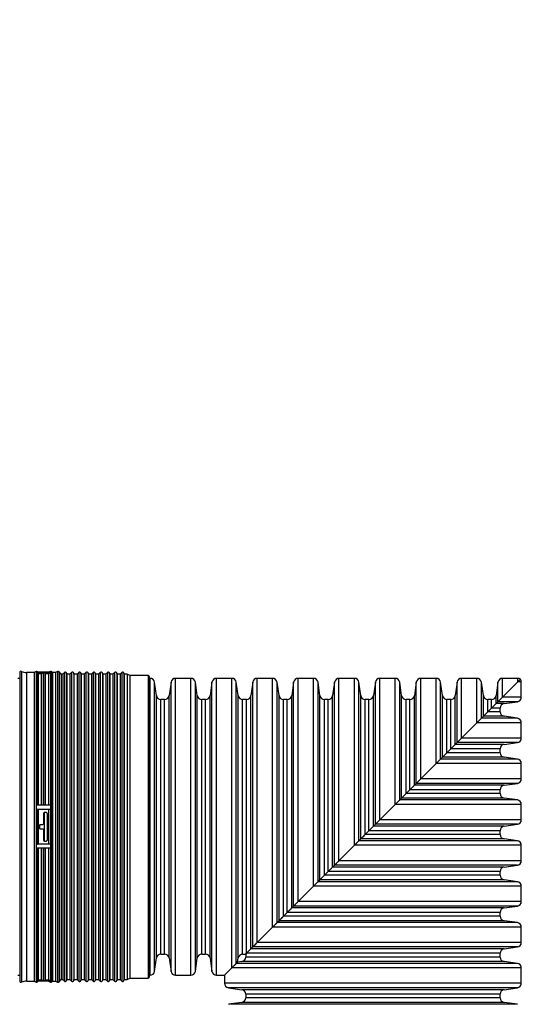
# Model space of a CAD drawing. Units: millimetres. Extents: x 848 to 35853, y 596 to 21728.
# Drawn here: x 32992 to 33340, y 12914 to 13597 of the extents above; entities that cross this region are included whole.
import ezdxf

# ---------------------------------------------------------------- set-up
doc = ezdxf.new("R2010")
doc.units = ezdxf.units.MM
doc.header["$LTSCALE"] = 85
doc.layers.add('FORMAT', color=7, linetype='Continuous')
doc.dimstyles.new('SLDDIMSTYLE2', dxfattribs={"dimtxt": 0.18, "dimasz": 59.049573, "dimexe": 0, "dimexo": 0.0625, "dimgap": 0, "dimtad": 0, "dimtih": 1, "dimtoh": 1, "dimdec": 0, "dimrnd": 1e-09, "dimzin": 0, "dimdsep": 46, "dimtxsty": 'Standard', "dimblk1": 'DOT', "dimblk2": 'DOT', "dimsah": 1, "dimcen": 0.09, "dimadec": 0, "dimazin": 0, "dimtfac": 59.049573, "dimtdec": 0, "dimtofl": 0, "dimtmove": 0, "dimatfit": 3, "dimldrblk": 'DOT', "dimfxl": 1, "dimfrac": 2, "dimtolj": 1, "dimtzin": 0, "dimarcsym": 0})

# ---------------------------------------------------------------- blocks, each defined once
blk = doc.blocks.new('_Dot')
at = {"color": 0, "linetype": 'ByBlock', "lineweight": -2}
blk.add_line((-0.5, 0), (-1, 0), dxfattribs=at)
at = {"color": 0, "linetype": 'ByBlock', "const_width": 0.5}
blk.add_lwpolyline([(-0.25, 0, 1), (0.25, 0, 1)], format="xyb", close=True, dxfattribs=at)

msp = doc.modelspace()

# ---------------------------------------------------------------- linework, layer by layer
at = {"color": 7, "linetype": 'Continuous', "lineweight": 25}
for p, q in [((32992.07, 13144.47), (32992.07, 12930.55)), ((32993.32, 13145.3), (32993.32, 12929.72)), ((33002.02, 13144.61), (32996.73, 13144.61)), ((32996.73, 13144.61), (32996.73, 12930.41)), ((33003.4, 13145.28), (33002.02, 13144.61)), ((33002.02, 13144.61), (33002.02, 12930.41)), ((33003.4, 13145.28), (33003.4, 12929.74)), ((33003.79, 13144.33), (33003.79, 13144.7)), ((33013.75, 13144.7), (33003.79, 13144.7)), ((33008.77, 13144.33), (33003.79, 13144.33)), ((33004.78, 13144.7), (33004.47, 13145.06)), ((33004.47, 13145.06), (33004.47, 13144.7)), ((33004.47, 13144.02), (33004.47, 13052.42)), ((33004.86, 13143.58), (33004.47, 13144.02)), ((33004.86, 13143.58), (33004.86, 13052.46)), ((33007, 13143.58), (33004.86, 13143.58)), ((33008.38, 13144.24), (33007, 13143.58)), ((33007, 13143.58), (33007, 13052.46)), ((33008.38, 13144.24), (33008.38, 13052.45)), ((33013.75, 13144.33), (33008.77, 13144.33)), ((33009.45, 13144.02), (33009.45, 13052.42)), ((33009.84, 13143.58), (33009.45, 13144.02)), ((33009.84, 13143.58), (33009.84, 13052.46)), ((33011.98, 13143.58), (33009.84, 13143.58)), ((33013.36, 13144.24), (33011.98, 13143.58)), ((33011.98, 13143.58), (33011.98, 13052.46)), ((33013.36, 13145.28), (33012.17, 13144.7)), ((33013.36, 13145.28), (33013.36, 13144.7)), ((33013.36, 13144.24), (33013.36, 13052.45)), ((33013.75, 13144.33), (33013.75, 13144.7)), ((33014.82, 13144.61), (33014.43, 13145.06)), ((33014.43, 13145.06), (33014.43, 12929.96)), ((33016.96, 13144.61), (33014.82, 13144.61)), ((33014.82, 13144.61), (33014.82, 12930.41)), ((33018.33, 13145.28), (33016.96, 13144.61)), ((33016.96, 13144.61), (33016.96, 12930.41)), ((33018.33, 13145.28), (33018.33, 12929.74)), ((33020.78, 13143.47), (33019.41, 13145.06)), ((33019.41, 13145.06), (33019.41, 12929.96)), ((33021.94, 13143.47), (33020.78, 13143.47)), ((33020.78, 13143.47), (33020.78, 12931.54)), ((33023.07, 13144.61), (33021.94, 13143.47)), ((33021.94, 13143.47), (33021.94, 12931.54)), ((33023.07, 13144.61), (33023.07, 12930.41)), ((33024.77, 13143.47), (33024.57, 13144.2)), ((33024.57, 13144.2), (33024.57, 12930.81)), ((33026.91, 13143.47), (33024.77, 13143.47)), ((33024.77, 13143.47), (33024.77, 12931.54)), ((33028.05, 13144.61), (33026.91, 13143.47)), ((33026.91, 13143.47), (33026.91, 12931.54)), ((33028.05, 13144.61), (33028.05, 12930.41)), ((33029.75, 13143.47), (33029.55, 13144.2)), ((33029.55, 13144.2), (33029.55, 12930.81)), ((33031.89, 13143.47), (33029.75, 13143.47)), ((33029.75, 13143.47), (33029.75, 12931.54)), ((33033.03, 13144.61), (33031.89, 13143.47)), ((33031.89, 13143.47), (33031.89, 12931.54)), ((33033.03, 13144.61), (33033.03, 12930.41)), ((33034.73, 13143.47), (33034.53, 13144.2)), ((33034.53, 13144.2), (33034.53, 12930.81)), ((33036.87, 13143.47), (33034.73, 13143.47)), ((33034.73, 13143.47), (33034.73, 12931.54)), ((33038, 13144.61), (33036.87, 13143.47)), ((33036.87, 13143.47), (33036.87, 12931.54)), ((33038, 13144.61), (33038, 12930.41)), ((33039.7, 13143.47), (33039.51, 13144.2)), ((33039.51, 13144.2), (33039.51, 12930.81)), ((33041.85, 13143.47), (33039.7, 13143.47)), ((33039.7, 13143.47), (33039.7, 12931.54)), ((33042.98, 13144.61), (33041.85, 13143.47)), ((33041.85, 13143.47), (33041.85, 12931.54)), ((33042.98, 13144.61), (33042.98, 12930.41)), ((33044.68, 13143.47), (33044.49, 13144.2)), ((33044.49, 13144.2), (33044.49, 12930.81)), ((33046.83, 13143.47), (33044.68, 13143.47)), ((33044.68, 13143.47), (33044.68, 12931.54)), ((33047.96, 13144.61), (33046.83, 13143.47)), ((33046.83, 13143.47), (33046.83, 12931.54)), ((33047.96, 13144.61), (33047.96, 12930.41)), ((33049.66, 13143.47), (33049.47, 13144.2)), ((33049.47, 13144.2), (33049.47, 12930.81)), ((33051.8, 13143.47), (33049.66, 13143.47)), ((33049.66, 13143.47), (33049.66, 12931.54)), ((33052.94, 13144.61), (33051.8, 13143.47)), ((33051.8, 13143.47), (33051.8, 12931.54)), ((33052.94, 13144.61), (33052.94, 12930.41)), ((33054.64, 13143.47), (33054.44, 13144.2)), ((33054.44, 13144.2), (33054.44, 12930.81)), ((33056.78, 13143.47), (33054.64, 13143.47)), ((33054.64, 13143.47), (33054.64, 12931.54)), ((33057.92, 13144.61), (33056.78, 13143.47)), ((33056.78, 13143.47), (33056.78, 12931.54)), ((33057.92, 13144.61), (33057.92, 12930.41)), ((33059.62, 13143.47), (33059.42, 13144.2)), ((33059.42, 13144.2), (33059.42, 12930.81)), ((33061.76, 13143.47), (33059.62, 13143.47)), ((33059.62, 13143.47), (33059.62, 12931.54)), ((33062.9, 13144.61), (33061.76, 13143.47)), ((33061.76, 13143.47), (33061.76, 12931.54)), ((33062.9, 13144.61), (33062.9, 12930.41)), ((33064.6, 13143.47), (33064.4, 13144.2)), ((33064.4, 13144.2), (33064.4, 12930.81)), ((33066.74, 13143.47), (33064.6, 13143.47)), ((33064.6, 13143.47), (33064.6, 12931.54)), ((33068.42, 13142.5), (33066.74, 13143.47)), ((33066.74, 13143.47), (33066.74, 12931.54)), ((33081.14, 13142.5), (33068.42, 13142.5)), ((33068.42, 13142.5), (33068.42, 12932.51)), ((33081.14, 13142.5), (33081.14, 12932.51)), ((32992.07, 13140.49), (32990.78, 13140.49)), ((33082.04, 12933.41), (33082.04, 13141.6)), ((33082.52, 13140.49), (33082.04, 13140.49)), ((33082.52, 12934.52), (33082.52, 13140.49)), ((33086.95, 13128.49), (33085.64, 13137.78)), ((33085.64, 12937.23), (33085.64, 13137.78)), ((33097.08, 13137.78), (33095.78, 13128.49)), ((33097.08, 12937.23), (33097.08, 13137.78)), ((33110.88, 13140.49), (33100.2, 13140.49)), ((33100.2, 12934.52), (33100.2, 13140.49)), ((33110.88, 12934.52), (33110.88, 13140.49)), ((33115.3, 13128.49), (33114, 13137.78)), ((33114, 12937.23), (33114, 13137.78)), ((33125.44, 13137.78), (33124.13, 13128.49)), ((33125.44, 12937.23), (33125.44, 13137.78)), ((33139.23, 13140.49), (33128.55, 13140.49)), ((33128.55, 12934.52), (33128.55, 13140.49)), ((33139.23, 12939.61), (33139.23, 13140.49)), ((33143.66, 13128.49), (33142.35, 13137.78)), ((33142.35, 12942.72), (33142.35, 13137.78)), ((33153.79, 13137.78), (33152.48, 13128.49)), ((33153.79, 12954.16), (33153.79, 13137.78)), ((33167.59, 13140.49), (33156.91, 13140.49)), ((33156.91, 12957.28), (33156.91, 13140.49)), ((33167.59, 12967.96), (33167.59, 13140.49)), ((33172.01, 13128.49), (33170.71, 13137.78)), ((33170.71, 12971.08), (33170.71, 13137.78)), ((33182.15, 13137.78), (33180.84, 13128.49)), ((33182.15, 12982.52), (33182.15, 13137.78)), ((33195.94, 13140.49), (33185.26, 13140.49)), ((33185.26, 12985.64), (33185.26, 13140.49)), ((33195.94, 12996.32), (33195.94, 13140.49)), ((33200.37, 13128.49), (33199.06, 13137.78)), ((33199.06, 12999.43), (33199.06, 13137.78)), ((33210.5, 13137.78), (33209.19, 13128.49)), ((33210.5, 13010.87), (33210.5, 13137.78)), ((33224.3, 13140.49), (33213.62, 13140.49)), ((33213.62, 13013.99), (33213.62, 13140.49)), ((33224.3, 13024.67), (33224.3, 13140.49)), ((33228.72, 13128.49), (33227.42, 13137.78)), ((33227.42, 13027.79), (33227.42, 13137.78)), ((33238.86, 13137.78), (33237.55, 13128.49)), ((33238.86, 13039.23), (33238.86, 13137.78)), ((33252.65, 13140.49), (33241.97, 13140.49)), ((33241.97, 13042.35), (33241.97, 13140.49)), ((33252.65, 13053.03), (33252.65, 13140.49)), ((33257.08, 13128.49), (33255.77, 13137.78)), ((33255.77, 13056.14), (33255.77, 13137.78)), ((33267.21, 13137.78), (33265.9, 13128.49)), ((33267.21, 13067.58), (33267.21, 13137.78)), ((33281.01, 13140.49), (33270.33, 13140.49)), ((33270.33, 13070.7), (33270.33, 13140.49)), ((33281.01, 13081.38), (33281.01, 13140.49)), ((33285.43, 13128.49), (33284.13, 13137.78)), ((33284.13, 13084.5), (33284.13, 13137.78)), ((33295.57, 13137.78), (33294.26, 13128.49)), ((33295.57, 13095.94), (33295.57, 13137.78)), ((33309.36, 13140.49), (33298.68, 13140.49)), ((33298.68, 13099.06), (33298.68, 13140.49)), ((33309.36, 13109.74), (33309.36, 13140.49)), ((33313.79, 13128.49), (33312.48, 13137.78)), ((33312.48, 13112.85), (33312.48, 13137.78)), ((33323.92, 13137.78), (33322.61, 13128.49)), ((33323.92, 13124.29), (33323.92, 13137.78)), ((33337.72, 13140.49), (33327.04, 13140.49)), ((33327.04, 13127.41), (33327.04, 13140.49)), ((33337.72, 13138.09), (33327.04, 13127.41)), ((33327.04, 13127.41), (33337.72, 13138.09)), ((33337.72, 13138.09), (33337.72, 13140.49)), ((33340.12, 13138.09), (33337.72, 13138.09)), ((33340.12, 13127.41), (33340.12, 13138.09)), ((33086.95, 12946.53), (33086.95, 13128.49)), ((33095.78, 12946.53), (33095.78, 13128.49)), ((33115.3, 12946.53), (33115.3, 13128.49)), ((33124.13, 12946.53), (33124.13, 13128.49)), ((33143.66, 12946.53), (33143.66, 13128.49)), ((33152.48, 12952.86), (33152.48, 13128.49)), ((33172.01, 12972.39), (33172.01, 13128.49)), ((33180.84, 12981.21), (33180.84, 13128.49)), ((33200.37, 13000.74), (33200.37, 13128.49)), ((33209.19, 13009.57), (33209.19, 13128.49)), ((33228.72, 13029.1), (33228.72, 13128.49)), ((33237.55, 13037.92), (33237.55, 13128.49)), ((33257.08, 13057.45), (33257.08, 13128.49)), ((33265.9, 13066.28), (33265.9, 13128.49)), ((33285.43, 13085.8), (33285.43, 13128.49)), ((33294.26, 13094.63), (33294.26, 13128.49)), ((33313.79, 13114.16), (33313.79, 13128.49)), ((33322.61, 13122.99), (33322.61, 13128.49)), ((33092.66, 13125.78), (33090.07, 13125.78)), ((33090.07, 12949.24), (33090.07, 13125.78)), ((33092.66, 12949.24), (33092.66, 13125.78)), ((33121.01, 13125.78), (33118.42, 13125.78)), ((33118.42, 12949.24), (33118.42, 13125.78)), ((33121.01, 12949.24), (33121.01, 13125.78)), ((33149.37, 13125.78), (33146.78, 13125.78)), ((33146.78, 12949.24), (33146.78, 13125.78)), ((33149.37, 12949.74), (33149.37, 13125.78)), ((33177.72, 13125.78), (33175.13, 13125.78)), ((33175.13, 12975.5), (33175.13, 13125.78)), ((33177.72, 12978.09), (33177.72, 13125.78)), ((33206.08, 13125.78), (33203.49, 13125.78)), ((33203.49, 13003.86), (33203.49, 13125.78)), ((33206.08, 13006.45), (33206.08, 13125.78)), ((33234.43, 13125.78), (33231.84, 13125.78)), ((33231.84, 13032.21), (33231.84, 13125.78)), ((33234.43, 13034.8), (33234.43, 13125.78)), ((33262.79, 13125.78), (33260.2, 13125.78)), ((33260.2, 13060.57), (33260.2, 13125.78)), ((33262.79, 13063.16), (33262.79, 13125.78)), ((33291.14, 13125.78), (33288.55, 13125.78)), ((33288.55, 13088.92), (33288.55, 13125.78)), ((33291.14, 13091.51), (33291.14, 13125.78)), ((33319.5, 13125.78), (33316.91, 13125.78)), ((33316.91, 13117.28), (33316.91, 13125.78)), ((33319.5, 13119.87), (33319.5, 13125.78)), ((33323.92, 13124.29), (33322.61, 13122.99)), ((33322.61, 13122.99), (33323.92, 13124.29)), ((33328.11, 13122.99), (33322.61, 13122.99)), ((33337.41, 13124.29), (33323.92, 13124.29)), ((33340.12, 13127.41), (33327.04, 13127.41)), ((33328.11, 13122.99), (33337.41, 13124.29)), ((33319.5, 13119.87), (33316.91, 13117.28)), ((33316.91, 13117.28), (33319.5, 13119.87)), ((33325.4, 13117.28), (33316.91, 13117.28)), ((33325.4, 13119.87), (33319.5, 13119.87)), ((33325.4, 13117.28), (33325.4, 13119.87)), ((33309.36, 13109.74), (33298.68, 13099.06)), ((33298.68, 13099.06), (33309.36, 13109.74)), ((33340.12, 13109.74), (33309.36, 13109.74)), ((33313.79, 13114.16), (33312.48, 13112.85)), ((33312.48, 13112.85), (33313.79, 13114.16)), ((33337.41, 13112.85), (33312.48, 13112.85)), ((33328.11, 13114.16), (33313.79, 13114.16)), ((33337.41, 13112.85), (33328.11, 13114.16)), ((33340.12, 13099.06), (33340.12, 13109.74)), ((33295.57, 13095.94), (33294.26, 13094.63)), ((33294.26, 13094.63), (33295.57, 13095.94)), ((33328.11, 13094.63), (33294.26, 13094.63)), ((33337.41, 13095.94), (33295.57, 13095.94)), ((33340.12, 13099.06), (33298.68, 13099.06)), ((33328.11, 13094.63), (33337.41, 13095.94)), ((33291.14, 13091.51), (33288.55, 13088.92)), ((33288.55, 13088.92), (33291.14, 13091.51)), ((33325.4, 13088.92), (33288.55, 13088.92)), ((33325.4, 13091.51), (33291.14, 13091.51)), ((33325.4, 13088.92), (33325.4, 13091.51)), ((33281.01, 13081.38), (33270.33, 13070.7)), ((33270.33, 13070.7), (33281.01, 13081.38)), ((33340.12, 13081.38), (33281.01, 13081.38)), ((33285.43, 13085.8), (33284.13, 13084.5)), ((33284.13, 13084.5), (33285.43, 13085.8)), ((33337.41, 13084.5), (33284.13, 13084.5)), ((33328.11, 13085.8), (33285.43, 13085.8)), ((33337.41, 13084.5), (33328.11, 13085.8)), ((33340.12, 13070.7), (33340.12, 13081.38)), ((33267.21, 13067.58), (33265.9, 13066.28)), ((33265.9, 13066.28), (33267.21, 13067.58)), ((33337.41, 13067.58), (33267.21, 13067.58)), ((33340.12, 13070.7), (33270.33, 13070.7)), ((33328.11, 13066.28), (33337.41, 13067.58)), ((33262.79, 13063.16), (33260.2, 13060.57)), ((33260.2, 13060.57), (33262.79, 13063.16)), ((33325.4, 13060.57), (33260.2, 13060.57)), ((33325.4, 13063.16), (33262.79, 13063.16)), ((33328.11, 13066.28), (33265.9, 13066.28)), ((33325.4, 13060.57), (33325.4, 13063.16)), ((33252.65, 13053.03), (33241.97, 13042.35)), ((33241.97, 13042.35), (33252.65, 13053.03)), ((33340.12, 13053.03), (33252.65, 13053.03)), ((33257.08, 13057.45), (33255.77, 13056.14)), ((33255.77, 13056.14), (33257.08, 13057.45)), ((33337.41, 13056.14), (33255.77, 13056.14)), ((33328.11, 13057.45), (33257.08, 13057.45)), ((33337.41, 13056.14), (33328.11, 13057.45)), ((33340.12, 13042.35), (33340.12, 13053.03)), ((33003.79, 13049.51), (33003.79, 13052.46)), ((33008.77, 13052.46), (33003.79, 13052.46)), ((33013.75, 13049.51), (33003.79, 13049.51)), ((33004.47, 13049.47), (33004.47, 13025.55)), ((33004.86, 13049.42), (33004.47, 13049.47)), ((33004.86, 13049.42), (33004.86, 13025.6)), ((33011.98, 13049.42), (33004.86, 13049.42)), ((33008.56, 13046.5), (33008.56, 13039.76)), ((33013.75, 13052.46), (33008.77, 13052.46)), ((33009, 13047.28), (33009, 13037.51)), ((33010.36, 13047.4), (33009.46, 13047.4)), ((33011.26, 13028.51), (33011.26, 13046.5)), ((33013.36, 13049.5), (33011.98, 13049.42)), ((33011.98, 13049.42), (33011.98, 13025.6)), ((33013.36, 13049.5), (33013.36, 13025.52)), ((33013.75, 13049.51), (33013.75, 13052.46)), ((33340.12, 13042.35), (33241.97, 13042.35)), ((33005.5, 13037.96), (33005.5, 13037.06)), ((33005.88, 13038.68), (33005.88, 13036.33)), ((33007.66, 13038.86), (33006.4, 13038.86)), ((33006.4, 13036.16), (33007.66, 13036.16)), ((33008.56, 13035.26), (33008.56, 13028.51)), ((33009, 13037.51), (33009, 13027.73)), ((33234.43, 13034.8), (33231.84, 13032.21)), ((33231.84, 13032.21), (33234.43, 13034.8)), ((33325.4, 13034.8), (33234.43, 13034.8)), ((33238.86, 13039.23), (33237.55, 13037.92)), ((33237.55, 13037.92), (33238.86, 13039.23)), ((33328.11, 13037.92), (33237.55, 13037.92)), ((33337.41, 13039.23), (33238.86, 13039.23)), ((33325.4, 13032.21), (33325.4, 13034.8)), ((33328.11, 13037.92), (33337.41, 13039.23)), ((33004.47, 13025.55), (33004.86, 13025.6)), ((33004.86, 13025.6), (33011.98, 13025.6)), ((33009.46, 13027.61), (33010.36, 13027.61)), ((33011.98, 13025.6), (33013.36, 13025.52)), ((33228.72, 13029.1), (33227.42, 13027.79)), ((33227.42, 13027.79), (33228.72, 13029.1)), ((33337.41, 13027.79), (33227.42, 13027.79)), ((33328.11, 13029.1), (33228.72, 13029.1)), ((33325.4, 13032.21), (33231.84, 13032.21)), ((33337.41, 13027.79), (33328.11, 13029.1)), ((33003.79, 13022.58), (33003.79, 13025.51)), ((33013.75, 13025.51), (33003.79, 13025.51)), ((33008.77, 13022.58), (33003.79, 13022.58)), ((33004.47, 13022.62), (33004.47, 12931)), ((33004.86, 13022.58), (33004.86, 12931.44)), ((33007, 13022.58), (33007, 12931.44)), ((33008.38, 13022.59), (33008.38, 12930.78)), ((33013.75, 13022.58), (33008.77, 13022.58)), ((33009.45, 13022.62), (33009.45, 12931)), ((33009.84, 13022.58), (33009.84, 12931.44)), ((33011.98, 13022.58), (33011.98, 12931.44)), ((33013.36, 13022.59), (33013.36, 12930.78)), ((33013.75, 13022.58), (33013.75, 13025.51)), ((33224.3, 13024.67), (33213.62, 13013.99)), ((33213.62, 13013.99), (33224.3, 13024.67)), ((33340.12, 13024.67), (33224.3, 13024.67)), ((33340.12, 13013.99), (33340.12, 13024.67)), ((33340.12, 13013.99), (33213.62, 13013.99)), ((33206.08, 13006.45), (33203.49, 13003.86)), ((33203.49, 13003.86), (33206.08, 13006.45)), ((33325.4, 13006.45), (33206.08, 13006.45)), ((33210.5, 13010.87), (33209.19, 13009.57)), ((33209.19, 13009.57), (33210.5, 13010.87)), ((33328.11, 13009.57), (33209.19, 13009.57)), ((33337.41, 13010.87), (33210.5, 13010.87)), ((33325.4, 13003.86), (33325.4, 13006.45)), ((33328.11, 13009.57), (33337.41, 13010.87)), ((33200.37, 13000.74), (33199.06, 12999.43)), ((33199.06, 12999.43), (33200.37, 13000.74)), ((33337.41, 12999.43), (33199.06, 12999.43)), ((33328.11, 13000.74), (33200.37, 13000.74)), ((33325.4, 13003.86), (33203.49, 13003.86)), ((33337.41, 12999.43), (33328.11, 13000.74)), ((33195.94, 12996.32), (33185.26, 12985.64)), ((33185.26, 12985.64), (33195.94, 12996.32)), ((33340.12, 12996.32), (33195.94, 12996.32)), ((33340.12, 12985.64), (33340.12, 12996.32)), ((33340.12, 12985.64), (33185.26, 12985.64)), ((33177.72, 12978.09), (33175.13, 12975.5)), ((33175.13, 12975.5), (33177.72, 12978.09)), ((33325.4, 12978.09), (33177.72, 12978.09)), ((33182.15, 12982.52), (33180.84, 12981.21)), ((33180.84, 12981.21), (33182.15, 12982.52)), ((33328.11, 12981.21), (33180.84, 12981.21)), ((33337.41, 12982.52), (33182.15, 12982.52)), ((33325.4, 12975.5), (33325.4, 12978.09)), ((33328.11, 12981.21), (33337.41, 12982.52)), ((33172.01, 12972.39), (33170.71, 12971.08)), ((33170.71, 12971.08), (33172.01, 12972.39)), ((33337.41, 12971.08), (33170.71, 12971.08)), ((33328.11, 12972.39), (33172.01, 12972.39)), ((33325.4, 12975.5), (33175.13, 12975.5)), ((33337.41, 12971.08), (33328.11, 12972.39)), ((33167.59, 12967.96), (33156.91, 12957.28)), ((33156.91, 12957.28), (33167.59, 12967.96)), ((33340.12, 12967.96), (33167.59, 12967.96)), ((33340.12, 12957.28), (33340.12, 12967.96)), ((33340.12, 12957.28), (33156.91, 12957.28)), ((33328.11, 12952.86), (33152.48, 12952.86)), ((33337.41, 12954.16), (33153.79, 12954.16)), ((33328.11, 12952.86), (33337.41, 12954.16)), ((33085.64, 12937.23), (33086.95, 12946.53)), ((33090.07, 12949.24), (33092.66, 12949.24)), ((33095.78, 12946.53), (33097.08, 12937.23)), ((33114, 12937.23), (33115.3, 12946.53)), ((33118.42, 12949.24), (33121.01, 12949.24)), ((33124.13, 12946.53), (33125.44, 12937.23)), ((33143.25, 12943.62), (33143.66, 12946.53)), ((33146.16, 12944.03), (33143.25, 12943.62)), ((33237.14, 12944.03), (33146.16, 12944.03)), ((33146.78, 12949.24), (33148.87, 12949.24)), ((33149.37, 12949.74), (33148.87, 12949.24)), ((33148.87, 12949.24), (33149.37, 12949.74)), ((33148.87, 12949.24), (33148.87, 12947.15)), ((33237.14, 12947.15), (33148.87, 12947.15)), ((33325.4, 12949.74), (33149.37, 12949.74)), ((33325.4, 12947.15), (33237.14, 12947.15)), ((33328.11, 12944.03), (33237.14, 12944.03)), ((33325.4, 12947.15), (33325.4, 12949.74)), ((33337.41, 12942.72), (33328.11, 12944.03)), ((33139.23, 12939.61), (33134.15, 12934.52)), ((33134.15, 12934.52), (33139.23, 12939.61)), ((33340.12, 12939.61), (33139.23, 12939.61)), ((33337.41, 12942.72), (33142.35, 12942.72)), ((33340.12, 12928.93), (33340.12, 12939.61)), ((32990.78, 12934.52), (32992.07, 12934.52)), ((32996.73, 12930.41), (33002.02, 12930.41)), ((33002.02, 12930.41), (33003.4, 12929.74)), ((33003.79, 12930.32), (33003.79, 12930.69)), ((33008.77, 12930.69), (33003.79, 12930.69)), ((33013.75, 12930.32), (33003.79, 12930.32)), ((33004.47, 12931), (33004.86, 12931.44)), ((33004.47, 12929.96), (33004.78, 12930.32)), ((33004.47, 12930.32), (33004.47, 12929.96)), ((33004.86, 12931.44), (33007, 12931.44)), ((33007, 12931.44), (33008.38, 12930.78)), ((33013.75, 12930.69), (33008.77, 12930.69)), ((33009.45, 12931), (33009.84, 12931.44)), ((33009.84, 12931.44), (33011.98, 12931.44)), ((33011.98, 12931.44), (33013.36, 12930.78)), ((33012.17, 12930.32), (33013.36, 12929.74)), ((33013.36, 12930.32), (33013.36, 12929.74)), ((33013.75, 12930.32), (33013.75, 12930.69)), ((33014.43, 12929.96), (33014.82, 12930.41)), ((33014.82, 12930.41), (33016.96, 12930.41)), ((33016.96, 12930.41), (33018.33, 12929.74)), ((33019.41, 12929.96), (33020.78, 12931.54)), ((33020.78, 12931.54), (33021.94, 12931.54)), ((33021.94, 12931.54), (33023.07, 12930.41)), ((33024.57, 12930.81), (33024.77, 12931.54)), ((33024.77, 12931.54), (33026.91, 12931.54)), ((33026.91, 12931.54), (33028.05, 12930.41)), ((33029.55, 12930.81), (33029.75, 12931.54)), ((33029.75, 12931.54), (33031.89, 12931.54)), ((33031.89, 12931.54), (33033.03, 12930.41)), ((33034.53, 12930.81), (33034.73, 12931.54)), ((33034.73, 12931.54), (33036.87, 12931.54)), ((33036.87, 12931.54), (33038, 12930.41)), ((33039.51, 12930.81), (33039.7, 12931.54)), ((33039.7, 12931.54), (33041.85, 12931.54)), ((33041.85, 12931.54), (33042.98, 12930.41)), ((33044.49, 12930.81), (33044.68, 12931.54)), ((33044.68, 12931.54), (33046.83, 12931.54)), ((33046.83, 12931.54), (33047.96, 12930.41)), ((33049.47, 12930.81), (33049.66, 12931.54)), ((33049.66, 12931.54), (33051.8, 12931.54)), ((33051.8, 12931.54), (33052.94, 12930.41)), ((33054.44, 12930.81), (33054.64, 12931.54)), ((33054.64, 12931.54), (33056.78, 12931.54)), ((33056.78, 12931.54), (33057.92, 12930.41)), ((33059.42, 12930.81), (33059.62, 12931.54)), ((33059.62, 12931.54), (33061.76, 12931.54)), ((33061.76, 12931.54), (33062.9, 12930.41)), ((33064.4, 12930.81), (33064.6, 12931.54)), ((33064.6, 12931.54), (33066.74, 12931.54)), ((33066.74, 12931.54), (33068.42, 12932.51)), ((33068.42, 12932.51), (33081.14, 12932.51)), ((33082.04, 12934.52), (33082.52, 12934.52)), ((33100.2, 12934.52), (33110.88, 12934.52)), ((33128.55, 12934.52), (33134.15, 12934.52)), ((33134.15, 12934.52), (33134.15, 12928.93)), ((33237.14, 12928.93), (33134.15, 12928.93)), ((33136.86, 12925.81), (33146.16, 12924.5)), ((33237.14, 12925.81), (33136.86, 12925.81)), ((33237.14, 12924.5), (33146.16, 12924.5)), ((33340.12, 12928.93), (33237.14, 12928.93)), ((33337.41, 12925.81), (33237.14, 12925.81)), ((33328.11, 12924.5), (33237.14, 12924.5)), ((33328.11, 12924.5), (33337.41, 12925.81)), ((33148.87, 12921.38), (33148.87, 12918.79)), ((33237.14, 12921.38), (33148.87, 12921.38)), ((33237.14, 12918.79), (33148.87, 12918.79)), ((33325.4, 12921.38), (33237.14, 12921.38)), ((33325.4, 12918.79), (33237.14, 12918.79)), ((33325.4, 12918.79), (33325.4, 12921.38)), ((33146.16, 12915.68), (33136.86, 12914.37)), ((33237.14, 12914.37), (33136.86, 12914.37)), ((33237.14, 12915.68), (33146.16, 12915.68)), ((33328.11, 12915.68), (33237.14, 12915.68)), ((33337.41, 12914.37), (33237.14, 12914.37)), ((33337.41, 12914.37), (33328.11, 12915.68))]:
    msp.add_line(p, q, dxfattribs=at)
for centre, radius, start, end in [((32992.97, 13144.47), 0.9, 67.10425, 180), ((32996.73, 13153.37), 8.76, 247.10425, 270), ((33003.79, 13144.47), 0.9, 41, 116), ((33003.79, 13143.43), 0.903, 41.35702, 90.0598), ((33008.77, 13143.42), 0.907, 89.99027, 115.7679), ((33008.77, 13143.43), 0.903, 41.35702, 90.0598), ((33013.75, 13144.47), 0.9, 41, 116), ((33013.75, 13143.42), 0.907, 89.99027, 115.7679), ((33018.73, 13144.47), 0.9, 41, 116), ((33023.71, 13143.97), 0.9, 15, 135), ((33028.68, 13143.97), 0.9, 15, 135), ((33033.66, 13143.97), 0.9, 15, 135), ((33038.64, 13143.97), 0.9, 15, 135), ((33043.62, 13143.97), 0.9, 15, 135), ((33048.6, 13143.97), 0.9, 15, 135), ((33053.57, 13143.97), 0.9, 15, 135), ((33058.55, 13143.97), 0.9, 15, 135), ((33063.53, 13143.97), 0.9, 15, 135), ((33081.14, 13141.6), 0.9, 0, 90), ((33082.52, 13137.34), 3.15, 8, 90), ((33100.2, 13137.34), 3.15, 90, 172), ((33110.88, 13137.34), 3.15, 8, 90), ((33128.55, 13137.34), 3.15, 90, 172), ((33139.23, 13137.34), 3.15, 8, 90), ((33156.91, 13137.34), 3.15, 90, 172), ((33167.59, 13137.34), 3.15, 8, 90), ((33185.26, 13137.34), 3.15, 90, 172), ((33195.94, 13137.34), 3.15, 8, 90), ((33213.62, 13137.34), 3.15, 90, 172), ((33224.3, 13137.34), 3.15, 8, 90), ((33241.97, 13137.34), 3.15, 90, 172), ((33252.65, 13137.34), 3.15, 8, 90), ((33270.33, 13137.34), 3.15, 90, 172), ((33281.01, 13137.34), 3.15, 8, 90), ((33298.68, 13137.34), 3.15, 90, 172), ((33309.36, 13137.34), 3.15, 8, 90), ((33327.04, 13137.34), 3.15, 90, 172), ((33337.72, 13137.34), 3.15, 54.78646, 90), ((33336.97, 13138.09), 3.15, 0, 35.23593), ((33090.07, 13128.92), 3.15, 188, 270), ((33092.66, 13128.92), 3.15, 270, 352), ((33118.42, 13128.92), 3.15, 188, 270), ((33121.01, 13128.92), 3.15, 270, 352), ((33146.78, 13128.92), 3.15, 188, 270), ((33149.37, 13128.92), 3.15, 270, 352), ((33175.13, 13128.92), 3.15, 188, 270), ((33177.72, 13128.92), 3.15, 270, 352), ((33203.49, 13128.92), 3.15, 188, 270), ((33206.08, 13128.92), 3.15, 270, 352), ((33231.84, 13128.92), 3.15, 188, 270), ((33234.43, 13128.92), 3.15, 270, 352), ((33260.2, 13128.92), 3.15, 188, 270), ((33262.79, 13128.92), 3.15, 270, 352), ((33288.55, 13128.92), 3.15, 188, 270), ((33291.14, 13128.92), 3.15, 270, 352), ((33316.91, 13128.92), 3.15, 188, 270), ((33319.5, 13128.92), 3.15, 270, 352), ((33328.55, 13119.87), 3.15, 98, 180), ((33336.97, 13127.41), 3.15, 278, 0), ((33328.55, 13117.28), 3.15, 180, 262), ((33336.97, 13109.74), 3.15, 0, 82), ((33328.55, 13091.51), 3.15, 98, 180), ((33336.97, 13099.06), 3.15, 278, 0), ((33328.55, 13088.92), 3.15, 180, 262), ((33336.97, 13081.38), 3.15, 0, 82), ((33336.97, 13070.7), 3.15, 278, 0), ((33328.55, 13063.16), 3.15, 98, 180), ((33328.55, 13060.57), 3.15, 180, 262), ((33336.97, 13053.03), 3.15, 0, 82), ((33003.84, 13043.75), 5.76, 83.7122, 90.48393), ((33013.74, 13042.13), 7.37, 89.93833, 93.00375), ((33336.97, 13042.35), 3.15, 278, 0), ((33328.55, 13034.8), 3.15, 98, 180), ((33328.55, 13032.21), 3.15, 180, 262), ((33336.97, 13024.67), 3.15, 0, 82), ((33003.84, 13031.27), 5.76, 269.51607, 276.2878), ((33013.74, 13032.88), 7.37, 266.99625, 270.06167), ((33336.97, 13013.99), 3.15, 278, 0), ((33328.55, 13006.45), 3.15, 98, 180), ((33328.55, 13003.86), 3.15, 180, 262), ((33336.97, 12996.32), 3.15, 0, 82), ((33336.97, 12985.64), 3.15, 278, 0), ((33328.55, 12978.09), 3.15, 98, 180), ((33328.55, 12975.5), 3.15, 180, 262), ((33336.97, 12967.96), 3.15, 0, 82), ((33336.97, 12957.28), 3.15, 278, 0), ((33328.55, 12949.74), 3.15, 98, 180), ((33090.07, 12946.09), 3.15, 90, 172), ((33092.66, 12946.09), 3.15, 8, 90), ((33118.42, 12946.09), 3.15, 90, 172), ((33121.01, 12946.09), 3.15, 8, 90), ((33146.78, 12946.09), 3.15, 90, 172), ((33145.72, 12947.15), 3.15, 278, 0), ((33328.55, 12947.15), 3.15, 180, 262), ((33082.52, 12937.67), 3.15, 270, 352), ((33100.2, 12937.67), 3.15, 188, 270), ((33110.88, 12937.67), 3.15, 270, 352), ((33128.55, 12937.67), 3.15, 188, 270), ((33336.97, 12939.61), 3.15, 0, 82), ((32992.97, 12930.55), 0.9, 180, 292.89575), ((32996.73, 12921.65), 8.76, 90, 112.89575), ((33003.79, 12930.55), 0.9, 244, 319), ((33003.79, 12931.59), 0.903, 269.94002, 318.64186), ((33008.77, 12931.6), 0.907, 244.23282, 270.00976), ((33008.77, 12931.59), 0.903, 269.94002, 318.64186), ((33013.75, 12931.6), 0.907, 244.23282, 270.00976), ((33013.75, 12930.55), 0.9, 244, 319), ((33018.73, 12930.55), 0.9, 244, 319), ((33023.71, 12931.04), 0.9, 225, 345), ((33028.68, 12931.04), 0.9, 225, 345), ((33033.66, 12931.04), 0.9, 225, 345), ((33038.64, 12931.04), 0.9, 225, 345), ((33043.62, 12931.04), 0.9, 225, 345), ((33048.6, 12931.04), 0.9, 225, 345), ((33053.57, 12931.04), 0.9, 225, 345), ((33058.55, 12931.04), 0.9, 225, 345), ((33063.53, 12931.04), 0.9, 225, 345), ((33081.14, 12933.41), 0.9, 270, 0), ((33137.3, 12928.93), 3.15, 180, 262), ((33145.72, 12921.38), 3.15, 0, 82), ((33328.55, 12921.38), 3.15, 98, 180), ((33336.97, 12928.93), 3.15, 278, 0), ((33145.72, 12918.79), 3.15, 278, 0), ((33328.55, 12918.79), 3.15, 180, 262)]:
    msp.add_arc(centre, radius, start, end, dxfattribs=at)
for points, knots in [([(33339.51, 13139.88), (33339.52, 13139.89), (33339.54, 13139.91), (33339.33, 13139.71), (33338.83, 13139.2), (33338.43, 13138.8), (33337.37, 13137.74), (33338.41, 13138.78), (33338.81, 13139.19), (33339.32, 13139.7), (33339.53, 13139.9), (33339.52, 13139.89), (33339.51, 13139.88)], [0, 0, 0, 0, 0.068014, 0.21163, 0.35511, 0.427577, 0.500001, 0.570549, 0.641459, 0.782886, 0.924383, 1, 1, 1, 1]), ([(33322.61, 13122.99), (33322.57, 13122.94), (33322.51, 13122.88), (33322.26, 13122.63), (33322.05, 13122.42), (33321.87, 13122.25), (33321.68, 13122.06), (33321.47, 13121.84), (33321.09, 13121.46), (33320.59, 13120.96), (33320.02, 13120.39), (33319.67, 13120.04), (33319.5, 13119.87)], [0, 0, 0, 0, 0.207842, 0.304297, 0.343798, 0.383704, 0.413452, 0.443099, 0.494233, 0.628229, 0.813865, 1, 1, 1, 1]), ([(33319.5, 13119.87), (33319.7, 13120.07), (33320.03, 13120.4), (33320.56, 13120.93), (33320.95, 13121.33), (33321.31, 13121.69), (33321.55, 13121.92), (33321.77, 13122.14), (33321.95, 13122.32), (33322.15, 13122.52), (33322.35, 13122.72), (33322.5, 13122.87), (33322.58, 13122.95), (33322.6, 13122.98), (33322.61, 13122.99)], [0, 0, 0, 0, 0.215484, 0.344331, 0.471689, 0.520683, 0.57012, 0.60061, 0.631177, 0.670357, 0.738444, 0.840788, 0.943616, 1, 1, 1, 1]), ([(33327.04, 13127.41), (33326.74, 13127.11), (33326.33, 13126.7), (33325.64, 13126.01), (33325.2, 13125.57), (33324.81, 13125.18), (33324.53, 13124.9), (33324.28, 13124.65), (33324.03, 13124.4), (33323.96, 13124.33), (33323.92, 13124.29)], [0, 0, 0, 0, 0.299201, 0.418652, 0.539108, 0.605335, 0.671975, 0.732416, 0.827428, 1, 1, 1, 1]), ([(33323.92, 13124.29), (33323.96, 13124.33), (33324.02, 13124.39), (33324.24, 13124.61), (33324.49, 13124.86), (33324.77, 13125.14), (33325.12, 13125.49), (33325.61, 13125.98), (33326.31, 13126.68), (33326.76, 13127.13), (33327.04, 13127.41)], [0, 0, 0, 0, 0.159696, 0.249165, 0.319094, 0.389551, 0.450068, 0.545916, 0.719631, 1, 1, 1, 1]), ([(33316.91, 13117.28), (33316.52, 13116.89), (33315.74, 13116.11), (33314.86, 13115.23), (33314.13, 13114.5), (33313.9, 13114.27), (33313.79, 13114.16)], [0, 0, 0, 0, 0.259874, 0.522765, 0.75955, 1, 1, 1, 1]), ([(33313.79, 13114.16), (33313.89, 13114.26), (33314.1, 13114.48), (33314.81, 13115.18), (33315.69, 13116.06), (33316.5, 13116.87), (33316.91, 13117.28)], [0, 0, 0, 0, 0.225488, 0.455863, 0.726518, 1, 1, 1, 1]), ([(33312.48, 13112.85), (33312.42, 13112.8), (33312.31, 13112.68), (33311.89, 13112.27), (33311.27, 13111.64), (33310.41, 13110.78), (33309.7, 13110.07), (33309.36, 13109.74)], [0, 0, 0, 0, 0.1597972, 0.3235792, 0.5544252, 0.7920121, 1, 1, 1, 1]), ([(33309.36, 13109.74), (33309.64, 13110.01), (33310.2, 13110.58), (33310.98, 13111.35), (33311.69, 13112.07), (33312.25, 13112.62), (33312.41, 13112.78), (33312.48, 13112.85)], [0, 0, 0, 0, 0.171676, 0.347662, 0.576972, 0.812945, 1, 1, 1, 1]), ([(33294.26, 13094.63), (33294.22, 13094.59), (33294.15, 13094.52), (33293.86, 13094.24), (33293.45, 13093.82), (33292.88, 13093.25), (33292.06, 13092.43), (33291.48, 13091.86), (33291.14, 13091.51)], [0, 0, 0, 0, 0.124837, 0.25077, 0.365582, 0.501109, 0.704291, 1, 1, 1, 1]), ([(33291.14, 13091.51), (33291.36, 13091.73), (33291.8, 13092.17), (33292.45, 13092.82), (33293.06, 13093.44), (33293.56, 13093.93), (33293.93, 13094.3), (33294.16, 13094.53), (33294.23, 13094.6), (33294.26, 13094.63)], [0, 0, 0, 0, 0.19189, 0.382958, 0.525418, 0.669117, 0.778004, 0.886754, 1, 1, 1, 1]), ([(33298.68, 13099.06), (33298.34, 13098.71), (33297.79, 13098.16), (33296.99, 13097.36), (33296.42, 13096.8), (33296, 13096.37), (33295.71, 13096.09), (33295.6, 13095.98), (33295.57, 13095.94), (33295.57, 13095.94)], [0, 0, 0, 0, 0.2960465, 0.4758251, 0.6249734, 0.7439522, 0.8631948, 0.9789695, 1, 1, 1, 1]), ([(33295.57, 13095.94), (33295.61, 13095.98), (33295.68, 13096.06), (33295.98, 13096.35), (33296.41, 13096.78), (33297.01, 13097.39), (33297.82, 13098.19), (33298.38, 13098.75), (33298.68, 13099.06)], [0, 0, 0, 0, 0.126072, 0.253102, 0.370092, 0.518207, 0.735454, 1, 1, 1, 1]), ([(33288.55, 13088.92), (33288.26, 13088.63), (33287.66, 13088.03), (33286.87, 13087.24), (33286.17, 13086.55), (33285.65, 13086.02), (33285.5, 13085.87), (33285.43, 13085.8)], [0, 0, 0, 0, 0.201509, 0.408397, 0.620373, 0.839562, 1, 1, 1, 1]), ([(33285.43, 13085.8), (33285.53, 13085.91), (33285.72, 13086.09), (33286.27, 13086.65), (33286.91, 13087.28), (33287.66, 13088.03), (33288.25, 13088.62), (33288.55, 13088.92)], [0, 0, 0, 0, 0.2233495, 0.4070812, 0.5957486, 0.7954756, 1, 1, 1, 1]), ([(33284.13, 13084.5), (33284.02, 13084.39), (33283.84, 13084.21), (33283.3, 13083.68), (33282.59, 13082.96), (33281.79, 13082.16), (33281.16, 13081.53), (33281.01, 13081.38)], [0, 0, 0, 0, 0.241885, 0.403728, 0.565763, 0.899332, 1, 1, 1, 1]), ([(33281.01, 13081.38), (33281.27, 13081.64), (33281.79, 13082.16), (33282.49, 13082.86), (33283.12, 13083.5), (33283.7, 13084.08), (33284.03, 13084.4), (33284.11, 13084.48), (33284.13, 13084.5)], [0, 0, 0, 0, 0.177533, 0.355189, 0.536671, 0.71794, 0.951942, 1, 1, 1, 1]), ([(33270.33, 13070.7), (33269.96, 13070.33), (33269.3, 13069.67), (33268.41, 13068.78), (33267.79, 13068.17), (33267.38, 13067.75), (33267.27, 13067.64), (33267.21, 13067.58)], [0, 0, 0, 0, 0.299507, 0.53019, 0.707095, 0.85139, 1, 1, 1, 1]), ([(33267.21, 13067.58), (33267.26, 13067.64), (33267.37, 13067.74), (33267.77, 13068.15), (33268.4, 13068.77), (33269.3, 13069.67), (33269.97, 13070.34), (33270.33, 13070.7)], [0, 0, 0, 0, 0.142364, 0.284712, 0.462991, 0.709377, 1, 1, 1, 1]), ([(33260.2, 13060.57), (33259.93, 13060.3), (33259.39, 13059.77), (33258.52, 13058.89), (33257.75, 13058.12), (33257.24, 13057.61), (33257.12, 13057.49), (33257.08, 13057.45)], [0, 0, 0, 0, 0.195383, 0.390745, 0.68577, 0.881805, 1, 1, 1, 1]), ([(33257.08, 13057.45), (33257.16, 13057.53), (33257.35, 13057.72), (33258.14, 13058.52), (33259.14, 13059.51), (33259.91, 13060.28), (33260.2, 13060.57)], [0, 0, 0, 0, 0.189122, 0.437629, 0.790046, 1, 1, 1, 1]), ([(33265.9, 13066.28), (33265.85, 13066.22), (33265.75, 13066.12), (33265.35, 13065.72), (33264.71, 13065.09), (33263.81, 13064.18), (33263.14, 13063.52), (33262.79, 13063.16)], [0, 0, 0, 0, 0.14152, 0.283076, 0.460402, 0.712893, 1, 1, 1, 1]), ([(33262.79, 13063.16), (33263.02, 13063.39), (33263.48, 13063.86), (33264.21, 13064.59), (33264.9, 13065.27), (33265.44, 13065.81), (33265.78, 13066.15), (33265.86, 13066.24), (33265.9, 13066.28)], [0, 0, 0, 0, 0.188293, 0.376199, 0.58056, 0.746563, 0.885165, 1, 1, 1, 1]), ([(33255.77, 13056.14), (33255.69, 13056.06), (33255.51, 13055.89), (33254.8, 13055.17), (33253.82, 13054.19), (33253.02, 13053.39), (33252.65, 13053.03)], [0, 0, 0, 0, 0.184278, 0.415718, 0.728232, 1, 1, 1, 1]), ([(33252.65, 13053.03), (33253.14, 13053.51), (33254.02, 13054.39), (33255, 13055.37), (33255.57, 13055.95), (33255.71, 13056.09), (33255.77, 13056.14)], [0, 0, 0, 0, 0.358053, 0.64743, 0.852718, 1, 1, 1, 1]), ([(33009.46, 13047.4), (33009.39, 13047.4), (33009.22, 13047.39), (33008.97, 13047.28), (33008.74, 13047.07), (33008.59, 13046.8), (33008.57, 13046.6), (33008.56, 13046.5)], [0, 0, 0, 0, 0.147665, 0.361047, 0.574841, 0.789447, 1, 1, 1, 1]), ([(33011.26, 13046.5), (33011.26, 13046.54), (33011.26, 13046.67), (33011.19, 13046.9), (33011.01, 13047.16), (33010.75, 13047.33), (33010.52, 13047.4), (33010.39, 13047.4), (33010.36, 13047.4)], [0, 0, 0, 0, 0.072578, 0.288279, 0.503966, 0.719115, 0.933419, 1, 1, 1, 1]), ([(33008.56, 13039.76), (33008.56, 13039.75), (33008.56, 13039.65), (33008.52, 13039.44), (33008.37, 13039.18), (33008.14, 13038.98), (33007.89, 13038.87), (33007.73, 13038.86), (33007.66, 13038.86)], [0, 0, 0, 0, 0.0067345, 0.2215049, 0.4362397, 0.6509334, 0.8656005, 1, 1, 1, 1]), ([(33241.97, 13042.35), (33241.51, 13041.88), (33240.7, 13041.07), (33239.74, 13040.11), (33239.17, 13039.54), (33238.93, 13039.3), (33238.87, 13039.24), (33238.86, 13039.23)], [0, 0, 0, 0, 0.356986, 0.613406, 0.804904, 0.957945, 1, 1, 1, 1]), ([(33238.86, 13039.23), (33238.92, 13039.3), (33239.06, 13039.43), (33239.58, 13039.95), (33240.41, 13040.78), (33241.29, 13041.66), (33241.84, 13042.22), (33241.97, 13042.35)], [0, 0, 0, 0, 0.164042, 0.327125, 0.572191, 0.899267, 1, 1, 1, 1]), ([(33006.4, 13038.86), (33006.33, 13038.85), (33006.16, 13038.84), (33005.91, 13038.73), (33005.68, 13038.52), (33005.53, 13038.26), (33005.51, 13038.06), (33005.5, 13037.96)], [0, 0, 0, 0, 0.1480414, 0.3627047, 0.5773786, 0.7920664, 1, 1, 1, 1]), ([(33005.5, 13037.06), (33005.5, 13037.06), (33005.5, 13036.95), (33005.54, 13036.75), (33005.69, 13036.48), (33005.93, 13036.28), (33006.18, 13036.17), (33006.34, 13036.16), (33006.4, 13036.16)], [0, 0, 0, 0, 0.0068502, 0.221526, 0.4362089, 0.6509011, 0.8655911, 1, 1, 1, 1]), ([(33007.66, 13036.16), (33007.73, 13036.15), (33007.9, 13036.14), (33008.16, 13036.03), (33008.38, 13035.82), (33008.53, 13035.56), (33008.55, 13035.36), (33008.56, 13035.26)], [0, 0, 0, 0, 0.147982, 0.362632, 0.577285, 0.791949, 1, 1, 1, 1]), ([(33237.55, 13037.92), (33237.48, 13037.85), (33237.35, 13037.72), (33236.81, 13037.18), (33235.91, 13036.28), (33235.04, 13035.41), (33234.5, 13034.87), (33234.43, 13034.8)], [0, 0, 0, 0, 0.1658083, 0.3305415, 0.5901565, 0.9485168, 1, 1, 1, 1]), ([(33234.43, 13034.8), (33234.68, 13035.06), (33235.19, 13035.56), (33236, 13036.37), (33236.74, 13037.11), (33237.33, 13037.7), (33237.48, 13037.85), (33237.55, 13037.92)], [0, 0, 0, 0, 0.1923948, 0.3846181, 0.639266, 0.8278582, 1, 1, 1, 1]), ([(33008.56, 13028.51), (33008.56, 13028.51), (33008.56, 13028.41), (33008.6, 13028.2), (33008.75, 13027.93), (33008.98, 13027.73), (33009.24, 13027.63), (33009.4, 13027.62), (33009.46, 13027.61)], [0, 0, 0, 0, 0.004902, 0.220543, 0.43633, 0.651735, 0.866351, 1, 1, 1, 1]), ([(33010.36, 13027.61), (33010.46, 13027.62), (33010.66, 13027.64), (33010.93, 13027.8), (33011.14, 13028.02), (33011.25, 13028.28), (33011.26, 13028.45), (33011.26, 13028.51)], [0, 0, 0, 0, 0.213612, 0.427209, 0.641238, 0.85612, 1, 1, 1, 1]), ([(33227.42, 13027.79), (33227.35, 13027.73), (33227.23, 13027.6), (33226.74, 13027.12), (33225.97, 13026.34), (33225.08, 13025.46), (33224.49, 13024.87), (33224.3, 13024.67)], [0, 0, 0, 0, 0.157315, 0.313914, 0.539255, 0.84695, 1, 1, 1, 1]), ([(33224.3, 13024.67), (33224.68, 13025.05), (33225.39, 13025.76), (33226.32, 13026.7), (33226.96, 13027.34), (33227.3, 13027.67), (33227.38, 13027.76), (33227.42, 13027.79)], [0, 0, 0, 0, 0.292155, 0.556401, 0.751599, 0.907258, 1, 1, 1, 1]), ([(33231.84, 13032.21), (33231.59, 13031.97), (33231.1, 13031.47), (33230.31, 13030.69), (33229.58, 13029.96), (33229.03, 13029.41), (33228.8, 13029.17), (33228.74, 13029.11), (33228.72, 13029.1)], [0, 0, 0, 0, 0.191115, 0.382001, 0.622252, 0.805307, 0.952672, 1, 1, 1, 1]), ([(33228.72, 13029.1), (33228.79, 13029.16), (33228.91, 13029.29), (33229.41, 13029.78), (33230.23, 13030.6), (33231.11, 13031.48), (33231.69, 13032.06), (33231.84, 13032.21)], [0, 0, 0, 0, 0.158191, 0.315596, 0.550106, 0.883042, 1, 1, 1, 1]), ([(33213.62, 13013.99), (33213.13, 13013.5), (33212.38, 13012.76), (33211.54, 13011.91), (33210.98, 13011.35), (33210.63, 13011), (33210.53, 13010.9), (33210.5, 13010.87)], [0, 0, 0, 0, 0.357285, 0.537218, 0.716765, 0.91276, 1, 1, 1, 1]), ([(33210.5, 13010.87), (33210.59, 13010.96), (33210.78, 13011.15), (33211.56, 13011.93), (33212.55, 13012.92), (33213.32, 13013.69), (33213.62, 13013.99)], [0, 0, 0, 0, 0.193991, 0.445734, 0.780142, 1, 1, 1, 1]), ([(33209.19, 13009.57), (33209.11, 13009.48), (33208.89, 13009.26), (33208.2, 13008.57), (33207.42, 13007.79), (33206.73, 13007.11), (33206.27, 13006.64), (33206.08, 13006.45)], [0, 0, 0, 0, 0.2004406, 0.4764591, 0.6689439, 0.8615444, 1, 1, 1, 1]), ([(33206.08, 13006.45), (33206.35, 13006.72), (33206.9, 13007.27), (33207.8, 13008.17), (33208.59, 13008.97), (33209.06, 13009.44), (33209.17, 13009.54), (33209.19, 13009.57)], [0, 0, 0, 0, 0.196881, 0.393802, 0.707747, 0.913987, 1, 1, 1, 1]), ([(33199.06, 12999.43), (33199.01, 12999.38), (33198.91, 12999.29), (33198.56, 12998.94), (33198.04, 12998.42), (33197.24, 12997.61), (33196.49, 12996.87), (33196.04, 12996.41), (33195.94, 12996.32)], [0, 0, 0, 0, 0.137127, 0.274529, 0.409601, 0.618395, 0.922297, 1, 1, 1, 1]), ([(33195.94, 12996.32), (33196.31, 12996.68), (33196.94, 12997.32), (33197.81, 12998.18), (33198.42, 12998.79), (33198.83, 12999.2), (33199, 12999.38), (33199.05, 12999.42), (33199.06, 12999.43)], [0, 0, 0, 0, 0.300436, 0.517503, 0.686793, 0.825358, 0.964302, 1, 1, 1, 1]), ([(33203.49, 13003.86), (33203.26, 13003.63), (33202.81, 13003.19), (33202.11, 13002.48), (33201.45, 13001.82), (33200.91, 13001.28), (33200.54, 13000.92), (33200.41, 13000.78), (33200.37, 13000.74), (33200.37, 13000.74)], [0, 0, 0, 0, 0.185248, 0.370063, 0.560428, 0.719036, 0.852056, 0.985209, 1, 1, 1, 1]), ([(33200.37, 13000.74), (33200.38, 13000.76), (33200.44, 13000.81), (33200.65, 13001.02), (33201.08, 13001.46), (33201.75, 13002.12), (33202.6, 13002.97), (33203.2, 13003.57), (33203.49, 13003.86)], [0, 0, 0, 0, 0.052655, 0.199624, 0.330568, 0.506702, 0.764639, 1, 1, 1, 1]), ([(33185.26, 12985.64), (33185, 12985.38), (33184.48, 12984.85), (33183.77, 12984.14), (33183.13, 12983.51), (33182.65, 12983.02), (33182.3, 12982.68), (33182.2, 12982.57), (33182.15, 12982.52)], [0, 0, 0, 0, 0.174163, 0.353155, 0.53332, 0.718265, 0.856951, 1, 1, 1, 1]), ([(33182.15, 12982.52), (33182.24, 12982.62), (33182.42, 12982.79), (33182.94, 12983.32), (33183.51, 12983.89), (33184.19, 12984.56), (33184.79, 12985.16), (33185.16, 12985.53), (33185.26, 12985.64)], [0, 0, 0, 0, 0.227719, 0.401167, 0.574812, 0.75372, 0.932521, 1, 1, 1, 1]), ([(33180.84, 12981.21), (33180.79, 12981.16), (33180.69, 12981.06), (33180.33, 12980.7), (33179.77, 12980.14), (33178.9, 12979.27), (33178.14, 12978.51), (33177.72, 12978.09)], [0, 0, 0, 0, 0.1307789, 0.2651883, 0.4873428, 0.7155311, 1, 1, 1, 1]), ([(33177.72, 12978.09), (33178.02, 12978.4), (33178.64, 12979.01), (33179.44, 12979.82), (33180.16, 12980.53), (33180.65, 12981.03), (33180.79, 12981.16), (33180.84, 12981.21)], [0, 0, 0, 0, 0.202833, 0.41051, 0.636788, 0.870196, 1, 1, 1, 1]), ([(33170.71, 12971.08), (33170.67, 12971.04), (33170.6, 12970.97), (33170.32, 12970.69), (33169.94, 12970.31), (33169.45, 12969.82), (33168.72, 12969.1), (33168.08, 12968.45), (33167.68, 12968.05), (33167.59, 12967.96)], [0, 0, 0, 0, 0.123713, 0.248603, 0.361705, 0.466493, 0.636463, 0.916433, 1, 1, 1, 1]), ([(33167.59, 12967.96), (33167.79, 12968.16), (33168.19, 12968.56), (33168.81, 12969.18), (33169.41, 12969.78), (33169.92, 12970.29), (33170.3, 12970.68), (33170.59, 12970.96), (33170.66, 12971.03), (33170.71, 12971.08)], [0, 0, 0, 0, 0.179936, 0.359203, 0.502285, 0.64664, 0.751298, 0.855909, 1, 1, 1, 1]), ([(33175.13, 12975.5), (33174.91, 12975.28), (33174.47, 12974.84), (33173.82, 12974.19), (33173.24, 12973.61), (33172.8, 12973.17), (33172.45, 12972.82), (33172.18, 12972.55), (33172.06, 12972.43), (33172.02, 12972.39), (33172.01, 12972.39)], [0, 0, 0, 0, 0.200994, 0.400744, 0.520202, 0.640642, 0.735146, 0.829503, 0.966045, 1, 1, 1, 1]), ([(33172.01, 12972.39), (33172.05, 12972.42), (33172.12, 12972.49), (33172.37, 12972.75), (33172.72, 12973.09), (33173.14, 12973.51), (33173.78, 12974.15), (33174.48, 12974.85), (33174.94, 12975.31), (33175.13, 12975.5)], [0, 0, 0, 0, 0.124811, 0.250971, 0.34553, 0.439894, 0.581444, 0.823927, 1, 1, 1, 1]), ([(33156.91, 12957.28), (33156.58, 12956.96), (33155.93, 12956.3), (33155.08, 12955.45), (33154.33, 12954.71), (33153.92, 12954.29), (33153.82, 12954.19), (33153.79, 12954.16)], [0, 0, 0, 0, 0.193198, 0.391898, 0.651569, 0.918911, 1, 1, 1, 1]), ([(33153.79, 12954.16), (33153.87, 12954.24), (33154.04, 12954.41), (33154.59, 12954.97), (33155.34, 12955.71), (33156.14, 12956.51), (33156.72, 12957.09), (33156.91, 12957.28)], [0, 0, 0, 0, 0.214277, 0.434432, 0.659756, 0.89045, 1, 1, 1, 1]), ([(33152.48, 12952.86), (33152.41, 12952.78), (33152.26, 12952.64), (33151.61, 12951.98), (33150.75, 12951.13), (33149.89, 12950.26), (33149.54, 12949.91), (33149.37, 12949.74)], [0, 0, 0, 0, 0.129233, 0.259062, 0.629538, 0.814785, 1, 1, 1, 1]), ([(33149.37, 12949.74), (33149.62, 12949.99), (33150.23, 12950.6), (33151.26, 12951.63), (33152.13, 12952.5), (33152.37, 12952.74), (33152.48, 12952.86)], [0, 0, 0, 0, 0.258327, 0.628939, 0.814197, 1, 1, 1, 1]), ([(33153.79, 12954.16), (33153.54, 12953.91), (33153.04, 12953.41), (33152.67, 12953.04), (33152.48, 12952.86)], [0, 0, 0, 0, 0.49993, 1, 1, 1, 1]), ([(33152.48, 12952.86), (33152.67, 12953.04), (33153.04, 12953.41), (33153.54, 12953.91), (33153.79, 12954.16)], [0, 0, 0, 0, 0.4999231, 1, 1, 1, 1]), ([(33143.25, 12943.62), (33143.24, 12943.62), (33143.24, 12943.61), (33141.92, 12942.29), (33143.2, 12943.57), (33143.33, 12943.7), (33143.25, 12943.62), (33143.25, 12943.62)], [0, 0, 0, 0, 0.249091, 0.5, 0.749108, 0.99855, 1, 1, 1, 1]), ([(33142.35, 12942.72), (33142.32, 12942.69), (33142.27, 12942.64), (33142.08, 12942.45), (33141.89, 12942.26), (33141.7, 12942.08), (33141.51, 12941.88), (33141.29, 12941.67), (33141, 12941.37), (33140.61, 12940.99), (33140.21, 12940.58), (33139.71, 12940.09), (33139.42, 12939.79), (33139.23, 12939.61)], [0, 0, 0, 0, 0.16601, 0.259937, 0.316655, 0.356066, 0.388602, 0.421154, 0.466112, 0.545469, 0.661256, 0.780148, 1, 1, 1, 1]), ([(33139.23, 12939.61), (33139.4, 12939.77), (33139.73, 12940.1), (33140.27, 12940.64), (33140.76, 12941.14), (33141.12, 12941.49), (33141.37, 12941.74), (33141.59, 12941.96), (33141.78, 12942.15), (33142, 12942.37), (33142.25, 12942.63), (33142.31, 12942.68), (33142.35, 12942.72)], [0, 0, 0, 0, 0.190979, 0.384879, 0.497058, 0.544529, 0.592498, 0.624797, 0.657061, 0.705259, 0.795429, 1, 1, 1, 1])]:
    msp.add_open_spline(points, degree=3, knots=knots, dxfattribs=at)

# ---------------------------------------------------------------- leaders
at = {"layer": 'FORMAT', "color": 7}
msp.add_leader([(32617.44, 13509.88), (33260.36, 13929.09)], dimstyle='SLDDIMSTYLE2', dxfattribs=at)

doc.saveas('drawing.dxf')
